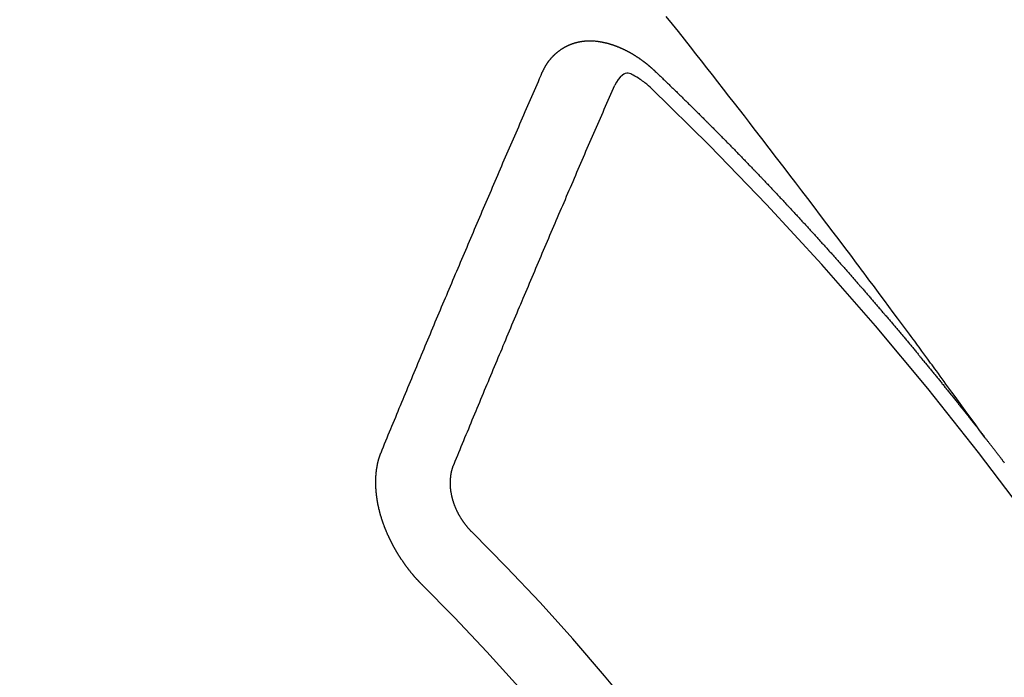
# Model space of a CAD drawing. Extents: x 0 to 26473, y -22053 to -13183.
# Drawn here: x 17239 to 17248, y -15401 to -15394 of the extents above; entities that cross this region are included whole.
import ezdxf

# ---------------------------------------------------------------- set-up
doc = ezdxf.new("R2010")
doc.units = 0
doc.header["$LTSCALE"] = 50
doc.header["$MEASUREMENT"] = 0
doc.linetypes.add('CENTER2', pattern=[1.125, 0.75, -0.125, 0.125, -0.125])
doc.linetypes.add('HIDDEN', pattern=[0.375, 0.25, -0.125])
doc.layers.get('0').update_dxf_attribs({"linetype": 'CONTINUOUS'})
doc.layers.add('150-機器', color=8, linetype='CONTINUOUS')
doc.layers.add('160-文字', color=254, linetype='CONTINUOUS')
doc.styles.add('KH001', font='txt')
doc.dimstyles.new('KH1xx030', dxfattribs={"dimscale": 30, "dimtxt": 2, "dimasz": 0.6, "dimexe": 0.3, "dimexo": 1.2, "dimgap": 0.5, "dimtad": 3, "dimdec": 1, "dimdsep": 46, "dimlunit": 6, "dimtxsty": 'KH001', "dimblk": 'DOT', "dimcen": 1, "dimdle": 1, "dimclrd": 256, "dimclre": 256, "dimclrt": 256, "dimadec": 0, "dimazin": 0, "dimtfac": 1, "dimtdec": 1, "dimtix": 1, "dimtmove": 2, "dimatfit": 3, "dimldrblk": 'CLOSEDBLANK', "dimfxl": 1, "dimtolj": 1, "dimtzin": 0, "dimlwd": -1, "dimlwe": -1, "dimarcsym": 0})

# ---------------------------------------------------------------- blocks, each defined once
blk = doc.blocks.new('_ClosedBlank')
at = {"color": 0, "linetype": 'ByBlock', "lineweight": -2}
for p, q in [((-1, 0.16667), (0, 0)), ((-1, 0.16667), (-1, -0.16667)), ((0, 0), (-1, -0.16667))]:
    blk.add_line(p, q, dxfattribs=at)
blk = doc.blocks.new('_Dot')
at = {"color": 0, "linetype": 'ByBlock', "lineweight": -2}
blk.add_line((-0.5, 0), (-1, 0), dxfattribs=at)
at = {"color": 0, "linetype": 'ByBlock', "const_width": 0.5}
blk.add_lwpolyline([(-0.25, 0, 1), (0.25, 0, 1)], format="xyb", close=True, dxfattribs=at)
blk = doc.blocks.new('F402_H')
at = {"layer": '150-機器', "color": 13, "linetype": 'CENTER2'}
blk.add_line((0, 0), (-244.018, -170.8633), dxfattribs=at)
at = {"layer": '150-機器', "color": 13, "linetype": 'HIDDEN'}
for points in [[(-218.9206, -151.3426), (-218.9663, -151.28), (-219.012, -151.2173), (-219.0577, -151.1546), (-219.1035, -151.092), (-219.1346, -151.0493), (-219.1658, -151.0066), (-219.1969, -150.9638), (-219.228, -150.9211), (-219.2459, -150.8965), (-219.2637, -150.8718), (-219.2816, -150.8472), (-219.2994, -150.8225), (-219.3171, -150.7981), (-219.3348, -150.7737), (-219.3525, -150.7492), (-219.3703, -150.7248), (-219.3837, -150.7065), (-219.3971, -150.6882), (-219.4105, -150.6699), (-219.424, -150.6516), (-219.451, -150.6148), (-219.478, -150.578), (-219.505, -150.5412), (-219.5319, -150.5044), (-219.5453, -150.4861), (-219.5588, -150.4678), (-219.5722, -150.4495), (-219.5856, -150.4312), (-219.6035, -150.4069), (-219.6214, -150.3826), (-219.6393, -150.3583), (-219.6573, -150.3341), (-219.6755, -150.3097), (-219.6938, -150.2854), (-219.7121, -150.261), (-219.7303, -150.2367), (-219.771, -150.182), (-219.8113, -150.1272), (-219.8517, -150.0724), (-219.8922, -150.0177), (-219.9239, -149.9753), (-219.9557, -149.9331), (-219.9875, -149.8908), (-220.0192, -149.8485), (-220.0424, -149.8172), (-220.0656, -149.7859), (-220.0887, -149.7546), (-220.1119, -149.7234), (-220.1655, -149.6516), (-220.2194, -149.5801), (-220.2736, -149.5088), (-220.3277, -149.4374), (-220.3871, -149.3591), (-220.4465, -149.2807), (-220.5059, -149.2024), (-220.5654, -149.1241), (-220.6203, -149.0521), (-220.6752, -148.9801), (-220.7303, -148.9081), (-220.7853, -148.8361), (-220.8542, -148.7462), (-220.9231, -148.6562), (-220.9921, -148.5664), (-221.0613, -148.4767), (-221.1075, -148.4171), (-221.1538, -148.3575), (-221.2001, -148.298), (-221.2464, -148.2385), (-221.2973, -148.1731), (-221.3482, -148.1077), (-221.3992, -148.0423), (-221.4502, -147.977), (-221.5012, -147.9117), (-221.5524, -147.8464), (-221.6035, -147.7812), (-221.6548, -147.7161), (-221.7106, -147.6453), (-221.7666, -147.5746), (-221.8225, -147.5039), (-221.8785, -147.4332)], [(-223.0298, -147.952), (-223.0287, -147.95), (-223.0277, -147.9481), (-223.0266, -147.9461), (-223.0261, -147.9433), (-223.0243, -147.9408), (-223.0232, -147.9388), (-223.0221, -147.9369), (-223.0211, -147.9349), (-223.0206, -147.9321), (-223.0195, -147.9302), (-223.0185, -147.9282), (-223.0166, -147.9257), (-223.0155, -147.9237), (-223.0144, -147.9218), (-223.014, -147.919), (-223.0129, -147.917), (-223.0118, -147.9151), (-223.01, -147.9125), (-223.0089, -147.9106), (-223.0078, -147.9086), (-223.0068, -147.9066), (-223.0057, -147.9047), (-223.0046, -147.9027), (-223.0028, -147.9002), (-223.0023, -147.8974), (-223.0012, -147.8954), (-223.0002, -147.8935), (-222.9991, -147.8915), (-222.9972, -147.889), (-222.9962, -147.887), (-222.9951, -147.8851), (-222.994, -147.8831), (-222.9924, -147.882), (-222.9913, -147.88), (-222.9895, -147.8775), (-222.9884, -147.8755), (-222.9873, -147.8735), (-222.9863, -147.8716), (-222.9844, -147.869), (-222.9833, -147.8671), (-222.9817, -147.8659), (-222.9806, -147.864), (-222.9796, -147.862), (-222.9777, -147.8595), (-222.9766, -147.8575), (-222.975, -147.8564), (-222.9739, -147.8544), (-222.9729, -147.8525), (-222.971, -147.8499), (-222.9694, -147.8488), (-222.9683, -147.8468), (-222.9672, -147.8449), (-222.9654, -147.8423), (-222.9637, -147.8412), (-222.9627, -147.8392), (-222.9616, -147.8373), (-222.9591, -147.8355), (-222.9581, -147.8336), (-222.9565, -147.8324), (-222.9554, -147.8305), (-222.9535, -147.8279), (-222.9519, -147.8268), (-222.9508, -147.8248), (-222.9492, -147.8237), (-222.9473, -147.8212), (-222.9462, -147.8192), (-222.9446, -147.8181), (-222.9435, -147.8161), (-222.9411, -147.8144), (-222.94, -147.8124), (-222.9384, -147.8113), (-222.9373, -147.8093), (-222.9349, -147.8076), (-222.9338, -147.8056), (-222.9322, -147.8045), (-222.9306, -147.8033), (-222.9287, -147.8008), (-222.927, -147.7997), (-222.926, -147.7977), (-222.9243, -147.7966), (-222.9225, -147.794), (-222.9208, -147.7929), (-222.9192, -147.7917), (-222.9181, -147.7898), (-222.9157, -147.7881), (-222.9141, -147.7869), (-222.913, -147.785), (-222.9114, -147.7838), (-222.9089, -147.7821), (-222.9078, -147.7801), (-222.9062, -147.779), (-222.9046, -147.7779), (-222.9021, -147.7761), (-222.9011, -147.7742), (-222.8994, -147.773), (-222.8978, -147.7719), (-222.8953, -147.7702), (-222.8943, -147.7682), (-222.8926, -147.7671), (-222.891, -147.7659), (-222.8886, -147.7642), (-222.8869, -147.7631), (-222.8853, -147.7619), (-222.8842, -147.76), (-222.8818, -147.7582), (-222.8801, -147.7571), (-222.8785, -147.7559), (-222.8769, -147.7548), (-222.8744, -147.7531), (-222.8728, -147.7519), (-222.8712, -147.7508), (-222.8687, -147.7491), (-222.8671, -147.7479), (-222.8654, -147.7468), (-222.8638, -147.7457), (-222.8614, -147.7439), (-222.8597, -147.7428), (-222.8581, -147.7416), (-222.8565, -147.7405), (-222.854, -147.7388), (-222.8524, -147.7376), (-222.8507, -147.7365), (-222.8491, -147.7354), (-222.8467, -147.7336), (-222.845, -147.7325), (-222.8434, -147.7314), (-222.8417, -147.7302), (-222.8387, -147.7293), (-222.8371, -147.7282), (-222.8355, -147.727), (-222.8338, -147.7259), (-222.8314, -147.7242), (-222.8297, -147.723), (-222.8275, -147.7227), (-222.8259, -147.7215), (-222.8234, -147.7198), (-222.8218, -147.7187), (-222.8202, -147.7175), (-222.818, -147.7172), (-222.8155, -147.7155), (-222.8139, -147.7144), (-222.8123, -147.7132), (-222.81, -147.7129), (-222.8076, -147.7112), (-222.806, -147.71), (-222.8038, -147.7097), (-222.8021, -147.7085), (-222.7997, -147.7068), (-222.7975, -147.7065), (-222.7958, -147.7054), (-222.7936, -147.705), (-222.7912, -147.7033), (-222.7895, -147.7022), (-222.7873, -147.7018), (-222.7857, -147.7007), (-222.7835, -147.7004), (-222.781, -147.6987), (-222.7788, -147.6983), (-222.7772, -147.6972), (-222.7756, -147.696), (-222.7725, -147.6951), (-222.7709, -147.694), (-222.7687, -147.6937), (-222.7671, -147.6925), (-222.7649, -147.6922), (-222.7618, -147.6913), (-222.7602, -147.6902), (-222.758, -147.6898), (-222.7564, -147.6887), (-222.7533, -147.6878), (-222.7517, -147.6866), (-222.7495, -147.6863), (-222.7473, -147.686), (-222.7457, -147.6848), (-222.7426, -147.6839), (-222.7404, -147.6836), (-222.7388, -147.6825), (-222.7366, -147.6821), (-222.7344, -147.6818), (-222.7319, -147.6801), (-222.7297, -147.6798), (-222.7275, -147.6795), (-222.7253, -147.6791), (-222.7237, -147.678), (-222.7215, -147.6777), (-222.7185, -147.6768), (-222.7163, -147.6764), (-222.7146, -147.6753), (-222.7124, -147.675), (-222.7102, -147.6746), (-222.7072, -147.6737), (-222.705, -147.6734), (-222.7028, -147.6731), (-222.7011, -147.6719), (-222.6989, -147.6716), (-222.6967, -147.6713), (-222.6937, -147.6704), (-222.6915, -147.6701), (-222.6893, -147.6697), (-222.6871, -147.6694), (-222.6849, -147.6691), (-222.6827, -147.6687), (-222.6805, -147.6684), (-222.6774, -147.6675), (-222.6752, -147.6672), (-222.673, -147.6669), (-222.6708, -147.6665), (-222.6686, -147.6662), (-222.6664, -147.6659), (-222.6642, -147.6656), (-222.662, -147.6652), (-222.659, -147.6643), (-222.6568, -147.664), (-222.6546, -147.6637), (-222.6524, -147.6633), (-222.6502, -147.663), (-222.648, -147.6627), (-222.6452, -147.6632), (-222.643, -147.6629), (-222.6408, -147.6625), (-222.6386, -147.6622), (-222.6355, -147.6613), (-222.6333, -147.661), (-222.6305, -147.6615), (-222.6283, -147.6611), (-222.6261, -147.6608), (-222.6239, -147.6605), (-222.6212, -147.661), (-222.6189, -147.6606), (-222.6167, -147.6603), (-222.6145, -147.66), (-222.6118, -147.6605), (-222.6095, -147.6602), (-222.6073, -147.6598), (-222.6046, -147.6603), (-222.6024, -147.66), (-222.6002, -147.6597), (-222.5966, -147.6596), (-222.5944, -147.6593), (-222.5916, -147.6597), (-222.5894, -147.6594), (-222.5872, -147.6591), (-222.5844, -147.6596), (-222.5822, -147.6593), (-222.5794, -147.6597), (-222.5772, -147.6594), (-222.5744, -147.6599), (-222.5722, -147.6596), (-222.5694, -147.6601), (-222.5672, -147.6597), (-222.5644, -147.6602), (-222.5622, -147.6599), (-222.5595, -147.6604), (-222.5573, -147.6601), (-222.5553, -147.6611), (-222.5531, -147.6608), (-222.5503, -147.6613), (-222.5481, -147.661), (-222.5453, -147.6615), (-222.5425, -147.6619), (-222.5403, -147.6616), (-222.5376, -147.6621), (-222.5348, -147.6626), (-222.5326, -147.6623), (-222.5298, -147.6628), (-222.527, -147.6632), (-222.5248, -147.6629), (-222.522, -147.6634), (-222.5193, -147.6639), (-222.5171, -147.6636), (-222.5151, -147.6646), (-222.5123, -147.6651), (-222.5095, -147.6656), (-222.5073, -147.6653), (-222.5046, -147.6658), (-222.5018, -147.6663), (-222.499, -147.6668), (-222.4968, -147.6664), (-222.4948, -147.6675), (-222.4921, -147.668), (-222.4893, -147.6685), (-222.4865, -147.669), (-222.4837, -147.6694), (-222.4815, -147.6691), (-222.4787, -147.6696), (-222.4768, -147.6707), (-222.474, -147.6712), (-222.4712, -147.6717), (-222.4684, -147.6721), (-222.4657, -147.6726), (-222.4629, -147.6731), (-222.4609, -147.6742), (-222.4581, -147.6747), (-222.4554, -147.6752), (-222.4526, -147.6757), (-222.4498, -147.6761), (-222.4478, -147.6772), (-222.4451, -147.6777), (-222.4423, -147.6782), (-222.4395, -147.6787), (-222.4376, -147.6797), (-222.4348, -147.6802), (-222.432, -147.6807), (-222.4292, -147.6812), (-222.4273, -147.6823), (-222.4245, -147.6828), (-222.4217, -147.6832), (-222.4189, -147.6837), (-222.417, -147.6848), (-222.4142, -147.6853), (-222.4114, -147.6858), (-222.4094, -147.6868), (-222.4061, -147.6881), (-222.4033, -147.6886), (-222.4005, -147.6891), (-222.3986, -147.6902), (-222.3958, -147.6907), (-222.393, -147.6912), (-222.3905, -147.693), (-222.3877, -147.6935), (-222.3849, -147.694), (-222.383, -147.6951), (-222.3802, -147.6956), (-222.3768, -147.6969), (-222.3749, -147.6979), (-222.3721, -147.6984), (-222.3693, -147.6989), (-222.3668, -147.7008), (-222.364, -147.7013), (-222.3621, -147.7024), (-222.3593, -147.7028), (-222.3559, -147.7042), (-222.354, -147.7052), (-222.3512, -147.7057), (-222.3487, -147.7076), (-222.3459, -147.7081), (-222.3431, -147.7086), (-222.3406, -147.7104), (-222.3378, -147.7109), (-222.3358, -147.712), (-222.3325, -147.7133), (-222.3305, -147.7144), (-222.3277, -147.7149), (-222.3244, -147.7162), (-222.3224, -147.7172), (-222.3191, -147.7185), (-222.3171, -147.7196), (-222.3143, -147.7201), (-222.3118, -147.722), (-222.309, -147.7225), (-222.3065, -147.7243), (-222.3037, -147.7248), (-222.3012, -147.7267), (-222.2984, -147.7272), (-222.2959, -147.7291), (-222.2931, -147.7296), (-222.2906, -147.7314), (-222.2878, -147.7319), (-222.2852, -147.7338), (-222.2833, -147.7349), (-222.2799, -147.7362), (-222.278, -147.7372), (-222.2746, -147.7385), (-222.2727, -147.7396), (-222.2693, -147.7409), (-222.2674, -147.742), (-222.264, -147.7433), (-222.2615, -147.7452), (-222.2595, -147.7462), (-222.2562, -147.7475), (-222.2542, -147.7486), (-222.2508, -147.7499), (-222.2489, -147.751), (-222.2464, -147.7528), (-222.243, -147.7541), (-222.241, -147.7552), (-222.2385, -147.7571), (-222.2352, -147.7584), (-222.2332, -147.7595), (-222.2307, -147.7613), (-222.2273, -147.7626), (-222.2254, -147.7637), (-222.2228, -147.7656), (-222.2195, -147.7669), (-222.2175, -147.768), (-222.215, -147.7698), (-222.2116, -147.7711), (-222.2097, -147.7722), (-222.2071, -147.7741), (-222.2046, -147.776), (-222.2012, -147.7773), (-222.1993, -147.7783), (-222.1968, -147.7802), (-222.1934, -147.7815), (-222.1909, -147.7834), (-222.1889, -147.7845), (-222.1864, -147.7863), (-222.1838, -147.7882), (-222.1805, -147.7895), (-222.178, -147.7914), (-222.176, -147.7925), (-222.1735, -147.7943), (-222.1701, -147.7956), (-222.1676, -147.7975), (-222.165, -147.7994), (-222.1631, -147.8005), (-222.1606, -147.8023), (-222.158, -147.8042), (-222.1547, -147.8055), (-222.1521, -147.8074), (-222.1496, -147.8093), (-222.1471, -147.8112), (-222.1451, -147.8122), (-222.1426, -147.8141), (-222.14, -147.816), (-222.1367, -147.8173), (-222.1342, -147.8192), (-222.1316, -147.821), (-222.1291, -147.8229), (-222.1266, -147.8248), (-222.124, -147.8267), (-222.1215, -147.8286), (-222.1195, -147.8296), (-222.117, -147.8315), (-222.1145, -147.8334), (-222.1119, -147.8353), (-222.1094, -147.8371), (-222.1069, -147.839), (-222.1043, -147.8409), (-222.1018, -147.8428), (-222.0993, -147.8447), (-222.0959, -147.846), (-222.0934, -147.8478), (-222.0909, -147.8497), (-222.0891, -147.8522), (-222.0866, -147.8541), (-222.0841, -147.8559), (-222.0815, -147.8578), (-222.079, -147.8597), (-222.0765, -147.8616), (-222.0739, -147.8634), (-222.0714, -147.8653), (-222.0689, -147.8672), (-222.0663, -147.8691), (-222.0638, -147.871), (-222.0607, -147.8737), (-222.0582, -147.8755), (-222.0556, -147.8774), (-222.0539, -147.8799), (-222.0514, -147.8817), (-222.0488, -147.8836), (-222.0463, -147.8855), (-222.0438, -147.8874), (-222.0412, -147.8893), (-222.0395, -147.8917), (-222.0364, -147.8944), (-222.0339, -147.8963), (-222.0314, -147.8982), (-222.0288, -147.9), (-222.0271, -147.9025), (-222.0246, -147.9044), (-222.022, -147.9063), (-222.0189, -147.9089), (-222.0172, -147.9114), (-222.0147, -147.9133), (-222.0122, -147.9152), (-222.0096, -147.917), (-222.0079, -147.9195), (-222.0048, -147.9222), (-222.0023, -147.9241), (-221.9997, -147.9259), (-221.998, -147.9284), (-221.9955, -147.9303), (-221.9924, -147.933), (-221.9898, -147.9348), (-221.9881, -147.9373), (-221.9856, -147.9392), (-221.9831, -147.9411), (-221.9814, -147.9435)], [(-224.5278, -151.4847), (-224.5165, -151.4573), (-224.5053, -151.4299), (-224.494, -151.4026), (-224.4827, -151.3752), (-224.472, -151.347), (-224.4608, -151.3196), (-224.4487, -151.2917), (-224.4374, -151.2643), (-224.4261, -151.2369), (-224.4148, -151.2096), (-224.4036, -151.1822), (-224.3915, -151.1542), (-224.3802, -151.1269), (-224.3689, -151.0995), (-224.3577, -151.0721), (-224.3464, -151.0448), (-224.3349, -151.016), (-224.3236, -150.9886), (-224.3123, -150.9612), (-224.3003, -150.9333), (-224.289, -150.9059), (-224.2777, -150.8786), (-224.2656, -150.8506), (-224.2543, -150.8232), (-224.2431, -150.7959), (-224.231, -150.7679), (-224.2197, -150.7405), (-224.2084, -150.7132), (-224.1964, -150.6852), (-224.1857, -150.657), (-224.1744, -150.6297), (-224.1623, -150.6017), (-224.151, -150.5743), (-224.1389, -150.5464), (-224.1277, -150.519), (-224.1164, -150.4917), (-224.1043, -150.4637), (-224.093, -150.4363), (-224.0809, -150.4084), (-224.0697, -150.381), (-224.0576, -150.3531), (-224.0463, -150.3257), (-224.0348, -150.2969), (-224.0235, -150.2696), (-224.0114, -150.2416), (-224.0002, -150.2142), (-223.9881, -150.1863), (-223.9768, -150.1589), (-223.9647, -150.131), (-223.9534, -150.1036), (-223.9414, -150.0757), (-223.9293, -150.0477), (-223.918, -150.0203), (-223.9059, -149.9924), (-223.8946, -149.965), (-223.8825, -149.9371), (-223.8705, -149.9091), (-223.8598, -149.8809), (-223.8477, -149.853), (-223.8356, -149.8251), (-223.8243, -149.7977), (-223.8122, -149.7697), (-223.8001, -149.7418), (-223.7889, -149.7144), (-223.7768, -149.6865), (-223.7647, -149.6585), (-223.7534, -149.6312), (-223.7413, -149.6032), (-223.7292, -149.5753), (-223.7171, -149.5473), (-223.7059, -149.5199), (-223.6938, -149.492), (-223.6817, -149.4641), (-223.6696, -149.4361), (-223.6589, -149.4079), (-223.6468, -149.38), (-223.6347, -149.352), (-223.6226, -149.3241), (-223.6106, -149.2961), (-223.5985, -149.2682), (-223.5872, -149.2408), (-223.5751, -149.2129), (-223.563, -149.1849), (-223.5509, -149.157), (-223.5388, -149.129), (-223.5267, -149.1011), (-223.5147, -149.0731), (-223.5026, -149.0452), (-223.4913, -149.0178), (-223.4792, -148.9899), (-223.4671, -148.9619), (-223.455, -148.934), (-223.4429, -148.906), (-223.4314, -148.8773), (-223.4193, -148.8493), (-223.4072, -148.8214), (-223.3952, -148.7934), (-223.3831, -148.7655), (-223.371, -148.7376), (-223.3589, -148.7096), (-223.3468, -148.6817), (-223.3347, -148.6537), (-223.3226, -148.6258), (-223.3105, -148.5978), (-223.2985, -148.5699), (-223.2864, -148.5419), (-223.2743, -148.514), (-223.2614, -148.4855), (-223.2493, -148.4575), (-223.2372, -148.4296), (-223.2251, -148.4016), (-223.213, -148.3737), (-223.2009, -148.3458), (-223.1888, -148.3178), (-223.1767, -148.2899), (-223.1638, -148.2613), (-223.1518, -148.2334), (-223.1402, -148.2046), (-223.1281, -148.1767), (-223.1161, -148.1487), (-223.104, -148.1208), (-223.0911, -148.0923), (-223.079, -148.0643), (-223.0669, -148.0364), (-223.0548, -148.0084), (-223.0419, -147.9799), (-223.0298, -147.952)], [(-222.0123, -148.105), (-222.0284, -148.0909), (-222.0446, -148.077), (-222.0609, -148.0632), (-222.0774, -148.0497), (-222.088, -148.0414), (-222.0986, -148.0333), (-222.1095, -148.0254), (-222.1205, -148.0178), (-222.1367, -148.0077), (-222.1533, -147.9984), (-222.1703, -147.9893), (-222.1875, -147.9795), (-222.1984, -147.9729), (-222.2093, -147.9668), (-222.2205, -147.9621), (-222.2319, -147.9595), (-222.2458, -147.9599), (-222.2598, -147.9636), (-222.2733, -147.9699), (-222.286, -147.9779), (-222.3083, -147.9974), (-222.3265, -148.0201), (-222.342, -148.0449), (-222.3561, -148.0708)], [(-221.9814, -147.9435), (-221.974, -147.9505), (-221.9672, -147.9567), (-221.9604, -147.9629), (-221.9536, -147.9692), (-221.9477, -147.9759), (-221.9403, -147.983), (-221.9335, -147.9892), (-221.9268, -147.9954), (-221.92, -148.0016), (-221.9132, -148.0078), (-221.9067, -148.0154), (-221.8999, -148.0216), (-221.8931, -148.0278), (-221.8863, -148.034), (-221.8795, -148.0402), (-221.873, -148.0478), (-221.8662, -148.054), (-221.8594, -148.0602), (-221.8526, -148.0665), (-221.8453, -148.0735), (-221.8393, -148.0803), (-221.8325, -148.0865), (-221.8258, -148.0927), (-221.819, -148.0989), (-221.8124, -148.1065), (-221.8057, -148.1127), (-221.7989, -148.1189), (-221.7921, -148.1251), (-221.7847, -148.1321), (-221.7788, -148.1389), (-221.772, -148.1451), (-221.7652, -148.1513), (-221.7584, -148.1575), (-221.7519, -148.1651), (-221.7451, -148.1714), (-221.7383, -148.1776), (-221.7315, -148.1838), (-221.725, -148.1914), (-221.7182, -148.1976), (-221.7114, -148.2038), (-221.7055, -148.2106), (-221.6981, -148.2176), (-221.6913, -148.2238), (-221.6846, -148.23), (-221.6786, -148.2368), (-221.6712, -148.2438), (-221.6645, -148.25), (-221.6585, -148.2568), (-221.6511, -148.2638), (-221.6443, -148.27), (-221.6376, -148.2762), (-221.6316, -148.283), (-221.6242, -148.2901), (-221.6175, -148.2963), (-221.6115, -148.303), (-221.6047, -148.3093), (-221.5974, -148.3163), (-221.5914, -148.3231), (-221.5846, -148.3293), (-221.5773, -148.3363), (-221.5713, -148.3431), (-221.5645, -148.3493), (-221.5577, -148.3555), (-221.5512, -148.3631), (-221.5444, -148.3693), (-221.5376, -148.3755), (-221.5311, -148.3831), (-221.5243, -148.3893), (-221.5175, -148.3955), (-221.5116, -148.4023), (-221.5042, -148.4093), (-221.4974, -148.4155), (-221.4915, -148.4223), (-221.4841, -148.4293), (-221.4781, -148.4361), (-221.4714, -148.4423), (-221.464, -148.4494), (-221.458, -148.4561), (-221.4512, -148.4623), (-221.4445, -148.4686), (-221.4379, -148.4762), (-221.4311, -148.4824), (-221.4252, -148.4891), (-221.4178, -148.4962), (-221.411, -148.5024), (-221.4051, -148.5092), (-221.3977, -148.5162), (-221.3918, -148.523), (-221.385, -148.5292), (-221.3776, -148.5362), (-221.3717, -148.543), (-221.3649, -148.5492), (-221.3583, -148.5568), (-221.3516, -148.563), (-221.3456, -148.5698), (-221.3382, -148.5768), (-221.3315, -148.583), (-221.3255, -148.5898), (-221.3181, -148.5968), (-221.3122, -148.6036), (-221.3054, -148.6098), (-221.2988, -148.6174), (-221.2921, -148.6236), (-221.2853, -148.6298), (-221.2787, -148.6374), (-221.272, -148.6436), (-221.266, -148.6504), (-221.2586, -148.6574), (-221.2527, -148.6642), (-221.2459, -148.6704), (-221.2394, -148.678), (-221.2326, -148.6842), (-221.226, -148.6918), (-221.2193, -148.698), (-221.2133, -148.7048), (-221.2059, -148.7118), (-221.2, -148.7186), (-221.1932, -148.7248), (-221.1866, -148.7324), (-221.1799, -148.7386), (-221.1739, -148.7454), (-221.1665, -148.7524), (-221.1606, -148.7592), (-221.1532, -148.7663), (-221.1473, -148.773), (-221.1405, -148.7792), (-221.1339, -148.7868), (-221.1272, -148.7931), (-221.1212, -148.7998), (-221.1138, -148.8069), (-221.1079, -148.8136), (-221.1005, -148.8207), (-221.0946, -148.8274), (-221.0878, -148.8337), (-221.0812, -148.8413), (-221.0744, -148.8475), (-221.0679, -148.8551), (-221.0611, -148.8613), (-221.0552, -148.868), (-221.0486, -148.8756), (-221.0418, -148.8819), (-221.0353, -148.8895), (-221.0285, -148.8957), (-221.0226, -148.9024), (-221.0152, -148.9095), (-221.0092, -148.9162), (-221.0019, -148.9233), (-220.9959, -148.9301), (-220.99, -148.9368), (-220.9826, -148.9439), (-220.9766, -148.9506), (-220.9693, -148.9577), (-220.9633, -148.9644), (-220.9573, -148.9712), (-220.95, -148.9783), (-220.944, -148.985), (-220.9367, -148.9921), (-220.9307, -148.9988), (-220.9247, -149.0056), (-220.9174, -149.0126), (-220.9114, -149.0194), (-220.9041, -149.0265), (-220.8981, -149.0332), (-220.8916, -149.0408), (-220.8848, -149.047), (-220.8788, -149.0538), (-220.8715, -149.0608), (-220.8655, -149.0676), (-220.859, -149.0752), (-220.8522, -149.0814), (-220.8456, -149.089), (-220.8397, -149.0958), (-220.8329, -149.102), (-220.8263, -149.1096), (-220.8204, -149.1164), (-220.813, -149.1234), (-220.8071, -149.1302), (-220.8005, -149.1378), (-220.7937, -149.144), (-220.7872, -149.1516), (-220.7812, -149.1584), (-220.7745, -149.1646), (-220.7679, -149.1722), (-220.762, -149.179), (-220.7546, -149.186), (-220.7486, -149.1928), (-220.7421, -149.2004), (-220.7353, -149.2066), (-220.7288, -149.2142), (-220.7228, -149.221), (-220.7155, -149.228), (-220.7095, -149.2348), (-220.7035, -149.2416), (-220.6962, -149.2486), (-220.6902, -149.2554), (-220.6837, -149.263), (-220.6777, -149.2697), (-220.6703, -149.2768), (-220.6644, -149.2836), (-220.6578, -149.2911), (-220.6511, -149.2974), (-220.6445, -149.305), (-220.6386, -149.3117), (-220.632, -149.3193), (-220.6252, -149.3255), (-220.6187, -149.3331), (-220.6127, -149.3399), (-220.6068, -149.3467), (-220.5994, -149.3537), (-220.5935, -149.3605), (-220.5869, -149.3681), (-220.5809, -149.3749), (-220.5736, -149.3819), (-220.5676, -149.3887), (-220.5611, -149.3963), (-220.5551, -149.4031), (-220.5478, -149.4101), (-220.5418, -149.4169), (-220.5353, -149.4245), (-220.5293, -149.4313), (-220.5219, -149.4383), (-220.516, -149.4451), (-220.5094, -149.4527), (-220.5035, -149.4594), (-220.4969, -149.467), (-220.4902, -149.4732), (-220.4836, -149.4808), (-220.4777, -149.4876), (-220.4711, -149.4952), (-220.4652, -149.502), (-220.4578, -149.509), (-220.4518, -149.5158), (-220.4453, -149.5234), (-220.4393, -149.5302), (-220.4328, -149.5378), (-220.426, -149.544), (-220.4195, -149.5516), (-220.4135, -149.5584), (-220.407, -149.566), (-220.401, -149.5728), (-220.3945, -149.5804), (-220.3877, -149.5866), (-220.3811, -149.5942), (-220.3752, -149.6009), (-220.3686, -149.6085), (-220.3627, -149.6153), (-220.3561, -149.6229), (-220.3488, -149.6299), (-220.3428, -149.6367), (-220.3363, -149.6443), (-220.3303, -149.6511), (-220.3238, -149.6587), (-220.3178, -149.6655), (-220.3113, -149.6731), (-220.3053, -149.6799), (-220.298, -149.6869), (-220.292, -149.6937), (-220.2855, -149.7013), (-220.2795, -149.708), (-220.273, -149.7156), (-220.267, -149.7224), (-220.2604, -149.73), (-220.2545, -149.7368), (-220.2479, -149.7444), (-220.2406, -149.7514), (-220.2346, -149.7582), (-220.2281, -149.7658), (-220.2221, -149.7726), (-220.2156, -149.7802), (-220.2096, -149.787), (-220.2031, -149.7946), (-220.1971, -149.8013), (-220.1906, -149.8089), (-220.1846, -149.8157), (-220.1781, -149.8233), (-220.1715, -149.8309), (-220.1648, -149.8371), (-220.1582, -149.8447), (-220.1523, -149.8515), (-220.1457, -149.8591), (-220.1397, -149.8659), (-220.1332, -149.8735), (-220.1272, -149.8803), (-220.1207, -149.8879), (-220.1142, -149.8955), (-220.1082, -149.9022), (-220.1017, -149.9098), (-220.0957, -149.9166), (-220.0892, -149.9242), (-220.0832, -149.931), (-220.0767, -149.9386), (-220.0707, -149.9454), (-220.0642, -149.953), (-220.0576, -149.9606), (-220.0517, -149.9673), (-220.0451, -149.9749), (-220.0392, -149.9817), (-220.0326, -149.9893), (-220.0266, -149.9961), (-220.0201, -150.0037), (-220.0136, -150.0113), (-220.0076, -150.0181), (-220.0011, -150.0257), (-219.9951, -150.0325), (-219.9886, -150.0401), (-219.9826, -150.0468), (-219.9761, -150.0544), (-219.9695, -150.062), (-219.9636, -150.0688), (-219.957, -150.0764), (-219.9511, -150.0832), (-219.9445, -150.0908), (-219.9386, -150.0976), (-219.932, -150.1052), (-219.9255, -150.1128), (-219.9195, -150.1195), (-219.913, -150.1271), (-219.907, -150.1339), (-219.9005, -150.1415), (-219.8939, -150.1491), (-219.888, -150.1559), (-219.8822, -150.1641), (-219.8763, -150.1709), (-219.8697, -150.1785), (-219.8632, -150.186), (-219.8572, -150.1928), (-219.8507, -150.2004), (-219.8447, -150.2072), (-219.8382, -150.2148), (-219.8317, -150.2224), (-219.8257, -150.2292), (-219.8192, -150.2368), (-219.8132, -150.2436), (-219.8075, -150.2517), (-219.8009, -150.2593), (-219.795, -150.2661), (-219.7884, -150.2737), (-219.7825, -150.2805), (-219.7759, -150.2881), (-219.7694, -150.2957), (-219.7634, -150.3025), (-219.7569, -150.3101), (-219.7517, -150.3174), (-219.7452, -150.325), (-219.7387, -150.3326), (-219.7327, -150.3394), (-219.7262, -150.347), (-219.7202, -150.3538), (-219.7137, -150.3614), (-219.7079, -150.3695), (-219.702, -150.3763), (-219.6954, -150.3839), (-219.6889, -150.3915), (-219.6829, -150.3983), (-219.6764, -150.4059), (-219.6704, -150.4127), (-219.6647, -150.4208), (-219.6582, -150.4284), (-219.6522, -150.4352), (-219.6457, -150.4428), (-219.6397, -150.4496), (-219.6332, -150.4572), (-219.6274, -150.4654), (-219.6215, -150.4722), (-219.6149, -150.4797), (-219.6084, -150.4873), (-219.6024, -150.4941), (-219.5967, -150.5023), (-219.5908, -150.5091), (-219.5842, -150.5167), (-219.5777, -150.5243), (-219.5717, -150.5311), (-219.566, -150.5392), (-219.5595, -150.5468), (-219.5535, -150.5536), (-219.547, -150.5612), (-219.5412, -150.5694), (-219.5353, -150.5762), (-219.5287, -150.5837), (-219.5228, -150.5905), (-219.5162, -150.5981), (-219.5105, -150.6063), (-219.5045, -150.6131), (-219.498, -150.6207), (-219.4915, -150.6283), (-219.4863, -150.6356), (-219.4798, -150.6432), (-219.4732, -150.6508), (-219.4673, -150.6576), (-219.4616, -150.6658), (-219.4556, -150.6726), (-219.4491, -150.6802), (-219.4425, -150.6877), (-219.4374, -150.6951), (-219.4308, -150.7027), (-219.4243, -150.7103), (-219.4191, -150.7177), (-219.4126, -150.7252), (-219.4061, -150.7328), (-219.4001, -150.7396), (-219.3944, -150.7478), (-219.3878, -150.7554), (-219.3819, -150.7622), (-219.3762, -150.7703), (-219.3696, -150.7779), (-219.3637, -150.7847), (-219.3571, -150.7923), (-219.352, -150.7997), (-219.3454, -150.8073), (-219.3389, -150.8149), (-219.3337, -150.8222), (-219.3272, -150.8298), (-219.3207, -150.8374), (-219.3155, -150.8448), (-219.309, -150.8524), (-219.3024, -150.86), (-219.2973, -150.8673), (-219.2908, -150.8749), (-219.2842, -150.8825), (-219.2791, -150.8899), (-219.2725, -150.8975), (-219.266, -150.9051), (-219.2608, -150.9124), (-219.2543, -150.92), (-219.2478, -150.9276), (-219.2426, -150.935), (-219.2361, -150.9426), (-219.2304, -150.9507), (-219.2244, -150.9575), (-219.2179, -150.9651), (-219.2121, -150.9733), (-219.2062, -150.9801), (-219.1996, -150.9877), (-219.1939, -150.9958), (-219.188, -151.0026), (-219.1822, -151.0108), (-219.1757, -151.0184), (-219.1697, -151.0252), (-219.164, -151.0333), (-219.1575, -151.0409), (-219.1523, -151.0483), (-219.1458, -151.0559), (-219.1401, -151.064), (-219.1341, -151.0708), (-219.1276, -151.0784), (-219.1218, -151.0866), (-219.1159, -151.0934), (-219.1102, -151.1015), (-219.1036, -151.1091), (-219.0979, -151.1173), (-219.0919, -151.1241), (-219.0854, -151.1317), (-219.0797, -151.1399), (-219.0737, -151.1466), (-219.068, -151.1548), (-219.0615, -151.1624), (-219.0563, -151.1698), (-219.0498, -151.1774), (-219.044, -151.1855), (-219.0381, -151.1923), (-219.0324, -151.2005), (-219.0258, -151.2081), (-219.0207, -151.2154), (-219.0141, -151.223), (-219.0076, -151.2306), (-219.0024, -151.238), (-218.9959, -151.2456), (-218.9902, -151.2537), (-218.9837, -151.2613), (-218.9785, -151.2687), (-218.972, -151.2763), (-218.9662, -151.2845), (-218.9603, -151.2912), (-218.9546, -151.2994), (-218.948, -151.307), (-218.9429, -151.3144), (-218.9363, -151.322), (-218.9306, -151.3301), (-218.9246, -151.3369)], [(-223.8491, -151.5915), (-223.8379, -151.5641), (-223.8272, -151.5359), (-223.8159, -151.5085), (-223.8046, -151.4812), (-223.7934, -151.4538), (-223.7821, -151.4264), (-223.7708, -151.399), (-223.7595, -151.3717), (-223.7483, -151.3443), (-223.737, -151.3169), (-223.7257, -151.2895), (-223.7136, -151.2616), (-223.7024, -151.2342), (-223.6911, -151.2069), (-223.6798, -151.1795), (-223.6685, -151.1521), (-223.6573, -151.1247), (-223.6452, -151.0968), (-223.6339, -151.0694), (-223.6226, -151.042), (-223.6114, -151.0147), (-223.6001, -150.9873), (-223.588, -150.9593), (-223.5767, -150.932), (-223.5655, -150.9046), (-223.5542, -150.8772), (-223.5421, -150.8493), (-223.5308, -150.8219), (-223.5196, -150.7945), (-223.5075, -150.7666), (-223.4962, -150.7392), (-223.4849, -150.7118), (-223.4737, -150.6845), (-223.4616, -150.6565), (-223.4503, -150.6292), (-223.439, -150.6018), (-223.4269, -150.5738), (-223.4157, -150.5465), (-223.4036, -150.5185), (-223.3929, -150.4903), (-223.3816, -150.463), (-223.3695, -150.435), (-223.3583, -150.4076), (-223.3462, -150.3797), (-223.3349, -150.3523), (-223.3236, -150.3249), (-223.3115, -150.297), (-223.3003, -150.2696), (-223.2882, -150.2417), (-223.2769, -150.2143), (-223.2648, -150.1864), (-223.2535, -150.159), (-223.2414, -150.131), (-223.2302, -150.1037), (-223.2181, -150.0757), (-223.2068, -150.0484), (-223.1947, -150.0204), (-223.1835, -149.993), (-223.1714, -149.9651), (-223.1593, -149.9371), (-223.148, -149.9098), (-223.1359, -149.8818), (-223.1246, -149.8544), (-223.1126, -149.8265), (-223.1005, -149.7986), (-223.0892, -149.7712), (-223.0771, -149.7432), (-223.0658, -149.7159), (-223.0537, -149.6879), (-223.0417, -149.66), (-223.0304, -149.6326), (-223.0183, -149.6047), (-223.0062, -149.5767), (-222.9949, -149.5493), (-222.9829, -149.5214), (-222.9708, -149.4934), (-222.9587, -149.4655), (-222.9474, -149.4381), (-222.9353, -149.4102), (-222.9232, -149.3822), (-222.9111, -149.3543), (-222.8999, -149.3269), (-222.8878, -149.299), (-222.8757, -149.271), (-222.8636, -149.2431), (-222.8515, -149.2151), (-222.8402, -149.1878), (-222.8281, -149.1598), (-222.8161, -149.1319), (-222.804, -149.1039), (-222.7919, -149.076), (-222.7798, -149.048), (-222.7685, -149.0207), (-222.7564, -148.9927), (-222.7443, -148.9648), (-222.7323, -148.9368), (-222.7202, -148.9089), (-222.7081, -148.8809), (-222.696, -148.853), (-222.6839, -148.8251), (-222.6718, -148.7971), (-222.6597, -148.7692), (-222.6476, -148.7412), (-222.6364, -148.7138), (-222.6243, -148.6859), (-222.6122, -148.658), (-222.6001, -148.63), (-222.588, -148.6021), (-222.5759, -148.5741), (-222.5638, -148.5462), (-222.5517, -148.5182), (-222.5397, -148.4903), (-222.5267, -148.4618), (-222.5147, -148.4338), (-222.5026, -148.4059), (-222.4905, -148.3779), (-222.4784, -148.35), (-222.4663, -148.322), (-222.4542, -148.2941), (-222.4421, -148.2661), (-222.43, -148.2382), (-222.4174, -148.2111), (-222.4053, -148.1831), (-222.3924, -148.1546), (-222.3803, -148.1267), (-222.3682, -148.0987), (-222.3561, -148.0708)], [(-218.7372, -151.5803), (-218.7406, -151.5754), (-218.7446, -151.5697), (-218.7494, -151.5646), (-218.7529, -151.5597), (-218.7569, -151.5539), (-218.7609, -151.5482), (-218.7657, -151.5431), (-218.7691, -151.5382), (-218.7731, -151.5325), (-218.7779, -151.5273), (-218.7814, -151.5224), (-218.7854, -151.5167), (-218.7902, -151.5115), (-218.7936, -151.5066), (-218.7976, -151.5009), (-218.8025, -151.4958), (-218.8059, -151.4909), (-218.8099, -151.4851), (-218.8147, -151.48), (-218.8187, -151.4743), (-218.8222, -151.4694), (-218.8262, -151.4637), (-218.831, -151.4585), (-218.8344, -151.4536), (-218.8384, -151.4479), (-218.8432, -151.4427), (-218.8467, -151.4378), (-218.8507, -151.4321), (-218.8555, -151.427), (-218.8589, -151.4221), (-218.8629, -151.4164), (-218.8678, -151.4112), (-218.8718, -151.4055), (-218.8752, -151.4006), (-218.88, -151.3954), (-218.884, -151.3897), (-218.8875, -151.3848), (-218.8923, -151.3797), (-218.8963, -151.374), (-218.8997, -151.3691), (-218.9045, -151.3639), (-218.9085, -151.3582), (-218.912, -151.3533), (-218.9168, -151.3481), (-218.9208, -151.3424), (-218.9248, -151.3367)], [(-224.1405, -152.7159), (-224.143, -152.7141), (-224.1462, -152.7114), (-224.1479, -152.7089), (-224.151, -152.7062), (-224.1527, -152.7038), (-224.1558, -152.7011), (-224.1575, -152.6986), (-224.16, -152.6968), (-224.1623, -152.6935), (-224.1649, -152.6916), (-224.168, -152.6889), (-224.1697, -152.6865), (-224.1728, -152.6838), (-224.1745, -152.6813), (-224.1776, -152.6786), (-224.1793, -152.6762), (-224.1824, -152.6735), (-224.1842, -152.671), (-224.1873, -152.6683), (-224.189, -152.6659), (-224.1921, -152.6632), (-224.1938, -152.6607), (-224.1969, -152.658), (-224.1986, -152.6556), (-224.2017, -152.6529), (-224.2034, -152.6504), (-224.2057, -152.6472), (-224.2083, -152.6453), (-224.2105, -152.642), (-224.2131, -152.6401), (-224.2154, -152.6369), (-224.2171, -152.6344), (-224.2202, -152.6317), (-224.2219, -152.6293), (-224.2242, -152.626), (-224.2267, -152.6241), (-224.229, -152.6209), (-224.2313, -152.6176), (-224.2338, -152.6157), (-224.2361, -152.6124), (-224.2378, -152.61), (-224.2409, -152.6073), (-224.2427, -152.6048), (-224.2449, -152.6016), (-224.2467, -152.5991), (-224.2498, -152.5964), (-224.2521, -152.5932), (-224.2538, -152.5907), (-224.2561, -152.5874), (-224.2578, -152.585), (-224.2609, -152.5823), (-224.2626, -152.5798), (-224.2649, -152.5766), (-224.2672, -152.5733), (-224.2689, -152.5709), (-224.272, -152.5682), (-224.2737, -152.5657), (-224.276, -152.5624), (-224.2783, -152.5592), (-224.28, -152.5567), (-224.2823, -152.5535), (-224.284, -152.551), (-224.2871, -152.5483), (-224.2894, -152.545), (-224.2911, -152.5426), (-224.2934, -152.5393), (-224.2951, -152.5369), (-224.2974, -152.5336), (-224.2991, -152.5312), (-224.3014, -152.5279), (-224.3037, -152.5246), (-224.3054, -152.5222), (-224.3077, -152.5189), (-224.3094, -152.5164), (-224.3117, -152.5132), (-224.314, -152.5099), (-224.3157, -152.5075), (-224.318, -152.5042), (-224.3203, -152.5009), (-224.322, -152.4985), (-224.3243, -152.4952), (-224.326, -152.4928), (-224.3283, -152.4895), (-224.3306, -152.4862), (-224.3323, -152.4838), (-224.3346, -152.4805), (-224.3363, -152.478), (-224.3386, -152.4748), (-224.3409, -152.4715), (-224.3426, -152.4691), (-224.3441, -152.4652), (-224.3458, -152.4628), (-224.3481, -152.4595), (-224.3504, -152.4562), (-224.3521, -152.4538), (-224.3544, -152.4505), (-224.3561, -152.4481), (-224.3584, -152.4448), (-224.3599, -152.441), (-224.3616, -152.4385), (-224.3639, -152.4352), (-224.3656, -152.4328), (-224.3679, -152.4295), (-224.3693, -152.4257), (-224.371, -152.4232), (-224.3733, -152.42), (-224.3751, -152.4175), (-224.3765, -152.4137), (-224.3788, -152.4104), (-224.3805, -152.4079), (-224.3828, -152.4047), (-224.3837, -152.4017), (-224.386, -152.3984), (-224.3877, -152.3959), (-224.39, -152.3927), (-224.3915, -152.3888), (-224.3932, -152.3864), (-224.3955, -152.3831), (-224.3964, -152.3801), (-224.3987, -152.3768), (-224.401, -152.3736), (-224.4019, -152.3705), (-224.4041, -152.3673), (-224.405, -152.3642), (-224.4073, -152.361), (-224.409, -152.3585), (-224.4105, -152.3547), (-224.4128, -152.3514), (-224.4137, -152.3484), (-224.416, -152.3451), (-224.4177, -152.3427), (-224.4192, -152.3388), (-224.4209, -152.3364), (-224.4224, -152.3325), (-224.4241, -152.3301), (-224.4256, -152.3262), (-224.4278, -152.323), (-224.4287, -152.32), (-224.431, -152.3167), (-224.4319, -152.3137), (-224.4342, -152.3104), (-224.4351, -152.3074), (-224.4374, -152.3041), (-224.4383, -152.3011), (-224.4406, -152.2978), (-224.4415, -152.2948), (-224.4438, -152.2915), (-224.4447, -152.2885), (-224.447, -152.2852), (-224.4479, -152.2822), (-224.4493, -152.2784), (-224.4511, -152.2759), (-224.4525, -152.2721), (-224.4542, -152.2696), (-224.4557, -152.2658), (-224.4566, -152.2628), (-224.4589, -152.2595), (-224.4598, -152.2565), (-224.4621, -152.2532), (-224.463, -152.2502), (-224.4645, -152.2463), (-224.4662, -152.2439), (-224.4676, -152.2401), (-224.4685, -152.237), (-224.47, -152.2332), (-224.4717, -152.2307), (-224.4732, -152.2269), (-224.4741, -152.2239), (-224.4764, -152.2206), (-224.4773, -152.2176), (-224.4788, -152.2137), (-224.4797, -152.2107), (-224.4814, -152.2083), (-224.4829, -152.2044), (-224.4838, -152.2014), (-224.4852, -152.1976), (-224.4869, -152.1951), (-224.4884, -152.1913), (-224.4893, -152.1883), (-224.4902, -152.1852), (-224.4917, -152.1814), (-224.4926, -152.1784), (-224.4949, -152.1751), (-224.4958, -152.1721), (-224.4967, -152.1691), (-224.4981, -152.1652), (-224.499, -152.1622), (-224.4999, -152.1592), (-224.5014, -152.1553), (-224.5031, -152.1529), (-224.5046, -152.149), (-224.5055, -152.146), (-224.5064, -152.143), (-224.5079, -152.1392), (-224.5088, -152.1361), (-224.5097, -152.1331), (-224.5111, -152.1293), (-224.512, -152.1262), (-224.5129, -152.1232), (-224.5144, -152.1194), (-224.5153, -152.1164), (-224.5162, -152.1133), (-224.5171, -152.1103), (-224.5186, -152.1065), (-224.5195, -152.1034), (-224.5204, -152.1004), (-224.5218, -152.0966), (-224.5227, -152.0936), (-224.5236, -152.0905), (-224.5245, -152.0875), (-224.526, -152.0837), (-224.5269, -152.0807), (-224.5278, -152.0776), (-224.5287, -152.0746), (-224.5302, -152.0708), (-224.5311, -152.0677), (-224.532, -152.0647), (-224.5321, -152.0611), (-224.533, -152.0581), (-224.5344, -152.0543), (-224.5353, -152.0512), (-224.5362, -152.0482), (-224.5371, -152.0452), (-224.538, -152.0422), (-224.5381, -152.0386), (-224.5396, -152.0347), (-224.5405, -152.0317), (-224.5414, -152.0287), (-224.5423, -152.0257), (-224.5424, -152.0221), (-224.5433, -152.0191), (-224.5442, -152.016), (-224.5451, -152.013), (-224.5465, -152.0092), (-224.5466, -152.0056), (-224.5475, -152.0025), (-224.5484, -151.9995), (-224.5493, -151.9965), (-224.5494, -151.9929), (-224.5503, -151.9899), (-224.5512, -151.9869), (-224.5521, -151.9838), (-224.5522, -151.9802), (-224.5531, -151.9772), (-224.554, -151.9742), (-224.5541, -151.9706), (-224.5549, -151.9676), (-224.5558, -151.9646), (-224.5559, -151.961), (-224.5568, -151.9579), (-224.5577, -151.9549), (-224.5578, -151.9513), (-224.5587, -151.9483), (-224.5596, -151.9453), (-224.5597, -151.9417), (-224.5606, -151.9387), (-224.5607, -151.9351), (-224.5616, -151.932), (-224.5625, -151.929), (-224.5626, -151.9254), (-224.5635, -151.9224), (-224.5635, -151.9188), (-224.5639, -151.9166), (-224.5648, -151.9136), (-224.5648, -151.91), (-224.5657, -151.907), (-224.5658, -151.9034), (-224.5667, -151.9003), (-224.5668, -151.8967), (-224.5671, -151.8945), (-224.5672, -151.8909), (-224.5681, -151.8879), (-224.5682, -151.8843), (-224.5691, -151.8813), (-224.5692, -151.8777), (-224.5695, -151.8755), (-224.5696, -151.8719), (-224.5705, -151.8689), (-224.5706, -151.8653), (-224.5709, -151.8631), (-224.571, -151.8595), (-224.5719, -151.8565), (-224.572, -151.8529), (-224.5723, -151.8507), (-224.5724, -151.8471), (-224.5733, -151.844), (-224.5734, -151.8404), (-224.5729, -151.8377), (-224.5738, -151.8346), (-224.5738, -151.831), (-224.5742, -151.8288), (-224.5743, -151.8252), (-224.5743, -151.8217), (-224.5747, -151.8194), (-224.5747, -151.8159), (-224.5751, -151.8136), (-224.5752, -151.81), (-224.5752, -151.8065), (-224.5756, -151.8042), (-224.5756, -151.8007), (-224.5752, -151.7979), (-224.5761, -151.7949), (-224.5761, -151.7913), (-224.5756, -151.7885), (-224.5765, -151.7855), (-224.5761, -151.7827), (-224.5761, -151.7791), (-224.5765, -151.7769), (-224.5765, -151.7733), (-224.5761, -151.7705), (-224.577, -151.7675), (-224.5765, -151.7647), (-224.5765, -151.7611), (-224.5761, -151.7583), (-224.577, -151.7553), (-224.5765, -151.7525), (-224.5766, -151.7489), (-224.5761, -151.7462), (-224.5764, -151.7439), (-224.5765, -151.7404), (-224.576, -151.7376), (-224.5761, -151.734), (-224.5764, -151.7318), (-224.5759, -151.729), (-224.576, -151.7254), (-224.5755, -151.7226), (-224.5758, -151.7204), (-224.5759, -151.7168), (-224.5754, -151.714), (-224.5749, -151.7113), (-224.575, -151.7077), (-224.5753, -151.7055), (-224.5748, -151.7027), (-224.5749, -151.6991), (-224.5744, -151.6963), (-224.5739, -151.6935), (-224.5735, -151.6908), (-224.5744, -151.6877), (-224.5739, -151.685), (-224.5734, -151.6822), (-224.5729, -151.6794), (-224.5724, -151.6766), (-224.5725, -151.673), (-224.572, -151.6702), (-224.5723, -151.668), (-224.5718, -151.6653), (-224.5713, -151.6625), (-224.5708, -151.6597), (-224.5709, -151.6561), (-224.5704, -151.6533), (-224.5699, -151.6506), (-224.5695, -151.6478), (-224.569, -151.645), (-224.5693, -151.6428), (-224.5688, -151.64), (-224.5683, -151.6372), (-224.5678, -151.6345), (-224.5673, -151.6317), (-224.5668, -151.6289), (-224.5664, -151.6261), (-224.5659, -151.6233), (-224.5654, -151.6206), (-224.5649, -151.6178), (-224.5644, -151.615), (-224.5639, -151.6122), (-224.5634, -151.6095), (-224.5629, -151.6067), (-224.5624, -151.6039), (-224.5619, -151.6011), (-224.5615, -151.5983), (-224.561, -151.5956), (-224.5605, -151.5928), (-224.56, -151.59), (-224.5603, -151.5878), (-224.5593, -151.5858), (-224.5588, -151.5831), (-224.5575, -151.5797), (-224.557, -151.5769), (-224.5565, -151.5742), (-224.556, -151.5714), (-224.5549, -151.5694), (-224.5544, -151.5666), (-224.5539, -151.5639), (-224.5535, -151.5611), (-224.5524, -151.5591), (-224.5519, -151.5563), (-224.5514, -151.5536), (-224.5509, -151.5508), (-224.5499, -151.5488), (-224.5494, -151.5461), (-224.5489, -151.5433), (-224.5478, -151.5413), (-224.5473, -151.5385), (-224.5463, -151.5366), (-224.5458, -151.5338), (-224.5453, -151.531), (-224.5434, -151.5285), (-224.5429, -151.5257), (-224.5419, -151.5237), (-224.5414, -151.521), (-224.5403, -151.519), (-224.5398, -151.5162), (-224.5388, -151.5143), (-224.5383, -151.5115), (-224.5372, -151.5095), (-224.5367, -151.5067), (-224.5348, -151.5042), (-224.5343, -151.5014), (-224.5333, -151.4995), (-224.5328, -151.4967), (-224.5317, -151.4947), (-224.5312, -151.492), (-224.5302, -151.49), (-224.5297, -151.4872), (-224.5278, -151.4847)], [(-223.682, -152.2232), (-223.6843, -152.2199), (-223.6874, -152.2172), (-223.6899, -152.2154), (-223.6922, -152.2121), (-223.6953, -152.2094), (-223.6976, -152.2061), (-223.7001, -152.2042), (-223.7032, -152.2015), (-223.7055, -152.1983), (-223.7072, -152.1958), (-223.7103, -152.1931), (-223.7126, -152.1899), (-223.7157, -152.1872), (-223.718, -152.1839), (-223.7205, -152.182), (-223.7228, -152.1788), (-223.7251, -152.1755), (-223.7282, -152.1728), (-223.7305, -152.1695), (-223.7322, -152.1671), (-223.7345, -152.1638), (-223.7376, -152.1611), (-223.7399, -152.1578), (-223.7422, -152.1546), (-223.7445, -152.1513), (-223.7468, -152.148), (-223.7485, -152.1456), (-223.7516, -152.1429), (-223.7539, -152.1396), (-223.7562, -152.1364), (-223.7585, -152.1331), (-223.7607, -152.1298), (-223.763, -152.1265), (-223.7647, -152.1241), (-223.767, -152.1208), (-223.7693, -152.1176), (-223.7716, -152.1143), (-223.7739, -152.111), (-223.7754, -152.1072), (-223.7777, -152.1039), (-223.7799, -152.1006), (-223.7817, -152.0982), (-223.784, -152.0949), (-223.7862, -152.0917), (-223.7877, -152.0878), (-223.79, -152.0846), (-223.7923, -152.0813), (-223.7938, -152.0774), (-223.7955, -152.075), (-223.7978, -152.0717), (-223.7992, -152.0679), (-223.8015, -152.0646), (-223.8038, -152.0614), (-223.8053, -152.0575), (-223.8076, -152.0542), (-223.8085, -152.0512), (-223.8108, -152.048), (-223.8122, -152.0441), (-223.8145, -152.0408), (-223.816, -152.037), (-223.8183, -152.0337), (-223.8192, -152.0307), (-223.8206, -152.0269), (-223.8229, -152.0236), (-223.8244, -152.0198), (-223.8259, -152.0159), (-223.8276, -152.0135), (-223.8291, -152.0096), (-223.8305, -152.0058), (-223.832, -152.002), (-223.8337, -151.9995), (-223.8352, -151.9957), (-223.8367, -151.9918), (-223.8381, -151.988), (-223.839, -151.985), (-223.8405, -151.9811), (-223.8428, -151.9779), (-223.8443, -151.974), (-223.8452, -151.971), (-223.8466, -151.9672), (-223.8481, -151.9633), (-223.849, -151.9603), (-223.8505, -151.9564), (-223.8519, -151.9526), (-223.8528, -151.9496), (-223.8543, -151.9457), (-223.8544, -151.9421), (-223.8559, -151.9383), (-223.8573, -151.9345), (-223.8582, -151.9314), (-223.8597, -151.9276), (-223.8606, -151.9246), (-223.8613, -151.9202), (-223.8627, -151.9163), (-223.8636, -151.9133), (-223.8643, -151.9089), (-223.8652, -151.9059), (-223.8667, -151.902), (-223.8667, -151.8984), (-223.8682, -151.8946), (-223.8691, -151.8916), (-223.8698, -151.8872), (-223.8707, -151.8841), (-223.8708, -151.8805), (-223.8722, -151.8767), (-223.8723, -151.8731), (-223.8738, -151.8693), (-223.8739, -151.8657), (-223.8748, -151.8627), (-223.8754, -151.8582), (-223.8763, -151.8552), (-223.877, -151.8508), (-223.877, -151.8472), (-223.8779, -151.8442), (-223.878, -151.8406), (-223.8787, -151.8362), (-223.8796, -151.8332), (-223.8797, -151.8296), (-223.8797, -151.826), (-223.8804, -151.8216), (-223.8813, -151.8185), (-223.8814, -151.8149), (-223.8815, -151.8113), (-223.8815, -151.8077), (-223.8816, -151.8042), (-223.8817, -151.8006), (-223.8826, -151.7975), (-223.8833, -151.7931), (-223.8833, -151.7895), (-223.8834, -151.7859), (-223.8835, -151.7823), (-223.8836, -151.7787), (-223.8837, -151.7751), (-223.8838, -151.7716), (-223.8833, -151.7688), (-223.8834, -151.7652), (-223.8834, -151.7616), (-223.8835, -151.758), (-223.8836, -151.7544), (-223.8837, -151.7508), (-223.8838, -151.7472), (-223.8833, -151.7444), (-223.8834, -151.7408), (-223.8834, -151.7372), (-223.8827, -151.7331), (-223.8822, -151.7303), (-223.8823, -151.7267), (-223.8824, -151.7231), (-223.8819, -151.7203), (-223.882, -151.7167), (-223.8807, -151.7134), (-223.8807, -151.7098), (-223.8808, -151.7062), (-223.8803, -151.7034), (-223.8796, -151.6992), (-223.8791, -151.6965), (-223.8792, -151.6929), (-223.8787, -151.6901), (-223.8774, -151.6867), (-223.8775, -151.6831), (-223.877, -151.6804), (-223.8757, -151.677), (-223.8758, -151.6734), (-223.8753, -151.6706), (-223.874, -151.6673), (-223.8735, -151.6645), (-223.8736, -151.6609), (-223.8723, -151.6576), (-223.8718, -151.6548), (-223.8705, -151.6514), (-223.87, -151.6487), (-223.8695, -151.6459), (-223.8682, -151.6425), (-223.8677, -151.6398), (-223.8664, -151.6364), (-223.8659, -151.6336), (-223.8646, -151.6303), (-223.8641, -151.6275), (-223.8636, -151.6247), (-223.8617, -151.6222), (-223.8612, -151.6194), (-223.8599, -151.6161), (-223.8594, -151.6133), (-223.8576, -151.6107), (-223.8571, -151.608), (-223.8558, -151.6046), (-223.8547, -151.6027), (-223.8534, -151.5993), (-223.8515, -151.5968), (-223.851, -151.594), (-223.8491, -151.5915)]]:
    blk.add_lwpolyline(points, dxfattribs=at)
for centre, radius, start, end in [((-243.7125, -170.6494), 31.2914, 23.88957, 46.11045), ((-237.8505, -166.5448), 20.1459, 24.69226, 45.30776), ((-237.8505, -166.5448), 19.4736, 24.69226, 45.30776)]:
    blk.add_arc(centre, radius, start, end, dxfattribs=at)

msp = doc.modelspace()

# ---------------------------------------------------------------- block references
at = {"layer": '150-機器'}
msp.add_blockref('F402_H', (17466.6823, -15246.9566), dxfattribs=at)

# ---------------------------------------------------------------- leaders
at = {"layer": '160-文字', "annotation_type": 0, "has_hookline": 1, "hookline_direction": 0}
for points, text_width in [([(16756.6823, -15227.12), (17520.076, -16756.5578), (17520.676, -16756.5578)], 1240.62), ([(17027.2341, -15234.433), (17598.2837, -16501.255), (17598.8837, -16501.255)], 1630.62)]:
    msp.add_leader(points, dimstyle='KH1xx030', override={"dimgap": 0.5, "dimtad": 1}, dxfattribs=dict(at, text_width=text_width))

doc.saveas('drawing.dxf')
